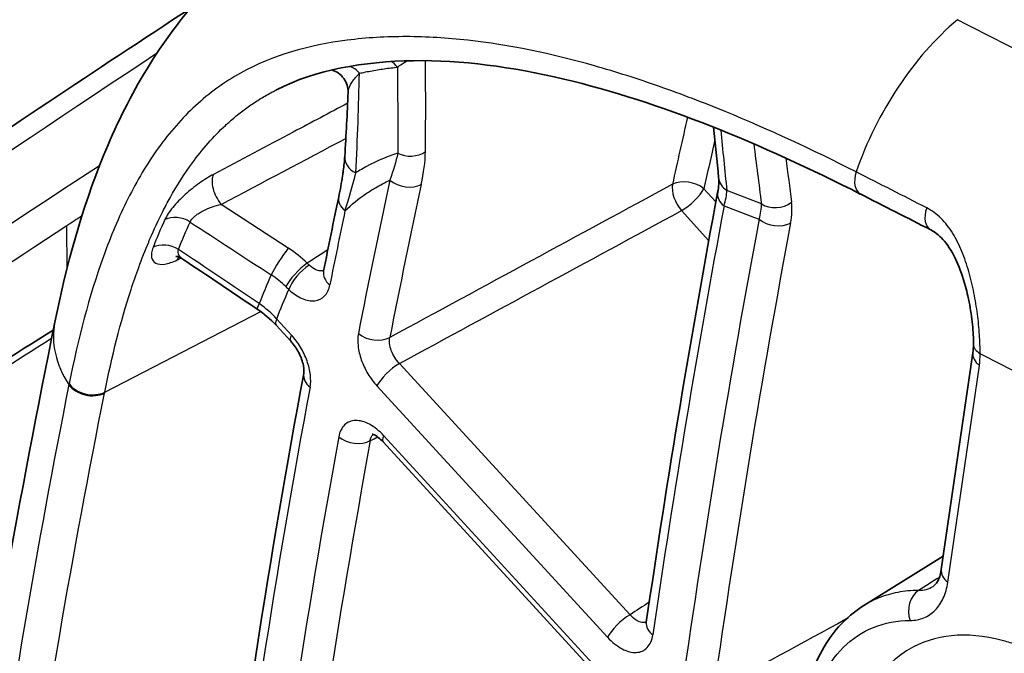
# Model space of a CAD drawing. Units: millimetres. Extents: x 94 to 6947, y 52 to 3143.
# Drawn here: x 1840 to 1872, y 1190 to 1211 of the extents above; entities that cross this region are included whole.
import ezdxf

# ---------------------------------------------------------------- set-up
doc = ezdxf.new("R2010")
doc.units = ezdxf.units.MM
doc.header["$LTSCALE"] = 6.5
doc.layers.add('Visible (ISO)', color=7, linetype='Continuous', lineweight=35)
doc.layers.add('Visible Narrow (ISO)', color=7, linetype='Continuous', lineweight=25)

msp = doc.modelspace()

# ---------------------------------------------------------------- linework, layer by layer
at = {"layer": 'Visible (ISO)'}
for p, q in [((1850.67, 1208.846), (1850.67, 1208.846)), ((1843.083, 1201.016), (1843.083, 1201.016)), ((1848.281, 1201.113), (1848.768, 1200.582)), ((1870.378, 1192.991), (1871.427, 1200.201)), ((1851.835, 1197.237), (1859.64, 1188.723)), ((1867.807, 1191.801), (1870.443, 1193.437))]:
    msp.add_line(p, q, dxfattribs=at)
for centre, major_axis, ratio, start_param, end_param in [((1851.108, 1205.228), (-0.746, 0.156), 0.685807, 0.000355, 0.000371), ((1850.934, 1096.558), (63.501, 109.987), 0.57735, 0.903898, 0.903904)]:
    msp.add_ellipse(centre, major_axis=major_axis, ratio=ratio, start_param=start_param, end_param=end_param, dxfattribs=at)
for points, knots in [([(1840.932, 1201.216), (1841.317, 1203.113), (1841.824, 1204.969), (1843.307, 1208.613), (1844.325, 1210.413), (1845.711, 1211.96)], [0, 0, 0, 0, 0.751527, 0.751527, 1.529463, 1.529463, 1.529463, 1.529463]), ([(1867.688, 1205.474), (1864.39, 1207.146), (1861.045, 1208.532), (1856.12, 1209.703), (1854.431, 1209.927), (1851.185, 1209.881), (1849.605, 1209.605), (1848.298, 1208.941)], [0, 0, 0, 0, 1.404192, 1.404192, 2.158649, 2.158649, 2.950884, 2.950884, 2.950884, 2.950884]), ([(1850.67, 1208.846), (1850.673, 1208.928), (1850.663, 1209.012), (1850.616, 1209.17), (1850.578, 1209.247), (1850.482, 1209.381), (1850.422, 1209.441), (1850.292, 1209.534), (1850.22, 1209.569), (1850.147, 1209.593), (1850.141, 1209.595), (1850.135, 1209.597)], [0, 0, 0, 0, 0.025246, 0.025246, 0.0505628, 0.0505628, 0.0759659, 0.0759659, 0.1008143, 0.1008143, 0.1030348, 0.1030348, 0.1030348, 0.1030348]), ([(1850.362, 1205.384), (1850.412, 1205.622), (1850.455, 1205.855), (1850.498, 1206.135), (1850.506, 1206.19), (1850.536, 1206.411), (1850.552, 1206.57), (1850.562, 1206.721)], [0, 0, 0, 0, 0.1024309, 0.1024309, 0.1282115, 0.1282115, 0.2057202, 0.2057202, 0.2057202, 0.2057202]), ([(1871.447, 1200.482), (1871.447, 1200.677), (1871.436, 1200.901), (1871.389, 1201.374), (1871.352, 1201.63), (1871.289, 1201.952), (1871.274, 1202.022), (1871.236, 1202.194), (1871.21, 1202.297), (1871.103, 1202.695), (1871.003, 1202.985), (1870.769, 1203.497), (1870.631, 1203.726), (1870.35, 1204.062), (1870.209, 1204.182), (1870.054, 1204.269), (1870.041, 1204.276), (1870.028, 1204.282)], [0, 0, 0, 0, 0.0757765, 0.0757765, 0.1537453, 0.1537453, 0.1749499, 0.1749499, 0.2067841, 0.2067841, 0.2987938, 0.2987938, 0.3881336, 0.3881336, 0.4661189, 0.4661189, 0.4732719, 0.4732719, 0.4732719, 0.4732719]), ([(1845.161, 1203.325), (1845.132, 1203.345), (1845.101, 1203.36), (1845.047, 1203.382), (1845.023, 1203.389), (1844.972, 1203.399), (1844.953, 1203.398), (1844.95, 1203.397), (1844.95, 1203.397), (1844.95, 1203.397)], [0.00053936, 0.00053936, 0.00053936, 0.00053936, 0.01711291, 0.01711291, 0.03274686, 0.03274686, 0.05781199, 0.05781199, 0.0600296, 0.0600296, 0.0600296, 0.0600296]), ([(1849.851, 1202.889), (1849.851, 1202.889), (1849.851, 1202.889), (1849.852, 1202.891), (1849.855, 1202.899), (1849.858, 1202.914)], [0.04575823, 0.04575823, 0.04575823, 0.04575823, 0.04848274, 0.04848274, 0.06589301, 0.06589301, 0.06589301, 0.06589301]), ([(1834.537, 1141.1), (1834.585, 1155.678), (1835.811, 1169.931), (1838.715, 1189.548), (1839.768, 1195.475), (1840.932, 1201.216)], [0, 0, 0, 0, 5.34993, 5.34993, 7.741384, 7.741384, 7.741384, 7.741384]), ([(1849.2, 1199.505), (1849.205, 1199.53), (1849.209, 1199.569), (1849.205, 1199.666), (1849.198, 1199.721), (1849.174, 1199.843), (1849.154, 1199.911), (1849.103, 1200.054), (1849.07, 1200.131), (1849.021, 1200.224), (1849.01, 1200.244), (1848.995, 1200.271), (1848.99, 1200.278), (1848.973, 1200.307), (1848.96, 1200.328), (1848.906, 1200.413), (1848.861, 1200.474), (1848.799, 1200.547), (1848.784, 1200.565), (1848.768, 1200.582)], [0, 0, 0, 0, 0.0252498, 0.0252498, 0.0477083, 0.0477083, 0.0712543, 0.0712543, 0.0963683, 0.0963683, 0.1030735, 0.1030735, 0.1055862, 0.1055862, 0.1131308, 0.1131308, 0.1359535, 0.1359535, 0.1435684, 0.1435684, 0.1435684, 0.1435684]), ([(1851.835, 1197.237), (1851.781, 1197.295), (1851.726, 1197.346), (1851.625, 1197.424), (1851.579, 1197.453), (1851.515, 1197.485), (1851.492, 1197.492), (1851.474, 1197.497), (1851.471, 1197.497), (1851.471, 1197.497)], [0, 0, 0, 0, 0.02609979, 0.02609979, 0.05164343, 0.05164343, 0.07332272, 0.07332272, 0.08511505, 0.08511505, 0.08511505, 0.08511505]), ([(1870.106, 1192.434), (1870.155, 1192.465), (1870.201, 1192.508), (1870.302, 1192.68), (1870.353, 1192.817), (1870.378, 1192.991)], [0, 0, 0, 0, 0.0808615, 0.0808615, 0.1672174, 0.1672174, 0.1672174, 0.1672174]), ([(1865.795, 1188.384), (1865.917, 1189.191), (1866.172, 1189.93), (1866.882, 1191.057), (1867.31, 1191.492), (1867.808, 1191.801)], [0, 0, 0, 0, 0.3115594, 0.3115594, 0.5758413, 0.5758413, 0.5758413, 0.5758413]), ([(1860.57, 1191.202), (1860.57, 1191.202), (1860.57, 1191.203), (1860.572, 1191.208), (1860.576, 1191.221), (1860.579, 1191.243)], [0.04648699, 0.04648699, 0.04648699, 0.04648699, 0.05192584, 0.05192584, 0.07099634, 0.07099634, 0.07099634, 0.07099634])]:
    msp.add_open_spline(points, degree=3, knots=knots, dxfattribs=at)
for points in [[(1826.527, 1198.728), (1832.814, 1203.217), (1839.122, 1207.525), (1845.437, 1211.644)], [(1850.562, 1206.721), (1850.609, 1207.442), (1850.643, 1208.149), (1850.67, 1208.846)], [(1862.982, 1206.01), (1862.924, 1206.573), (1862.868, 1207.134), (1862.813, 1207.693)], [(1862.949, 1205.528), (1862.987, 1205.727), (1862.993, 1205.896), (1862.982, 1206.01)], [(1849.858, 1202.914), (1850.023, 1203.74), (1850.191, 1204.563), (1850.362, 1205.384)], [(1860.579, 1191.243), (1861.283, 1196.071), (1862.074, 1200.834), (1862.949, 1205.528)], [(1870.028, 1204.282), (1869.248, 1204.681), (1868.467, 1205.078), (1867.687, 1205.475)], [(1847.656, 1201.648), (1846.825, 1202.207), (1845.994, 1202.765), (1845.163, 1203.324)], [(1848.281, 1201.113), (1848.103, 1201.308), (1847.888, 1201.491), (1847.656, 1201.648)], [(1833.201, 1195.821), (1835.749, 1197.651), (1838.313, 1199.363), (1840.878, 1200.949)], [(1871.427, 1200.201), (1871.439, 1200.286), (1871.446, 1200.38), (1871.447, 1200.482)], [(1846.317, 1180.858), (1847.102, 1187.205), (1848.064, 1193.426), (1849.2, 1199.505)]]:
    msp.add_open_spline(points, degree=3, dxfattribs=at)
at = {"layer": 'Visible Narrow (ISO)'}
for p, q in [((1851.729, 1210.682), (1851.729, 1210.682)), ((1852.313, 1209.369), (1852.313, 1209.369)), ((1862.09, 1208.653), (1862.09, 1208.653)), ((1852.322, 1208.236), (1852.322, 1208.236)), ((1862.891, 1205.211), (1862.494, 1205.651)), ((1848.687, 1203.677), (1846.46, 1205.129)), ((1861.749, 1204.921), (1862.653, 1203.918)), ((1841.338, 1203.001), (1841.333, 1204.42)), ((1842.589, 1198.891), (1847.769, 1201.569)), ((1848.791, 1200.786), (1848.304, 1201.317)), ((1843.033, 1200.825), (1843.032, 1200.825)), ((1842.913, 1200.351), (1842.913, 1200.352)), ((1860.038, 1191.49), (1852.377, 1199.842)), ((1870.593, 1192.571), (1871.642, 1199.78)), ((1841.405, 1199.172), (1841.399, 1199.139)), ((1851.632, 1199.096), (1859.293, 1190.744)), ((1842.583, 1198.858), (1842.589, 1198.891)), ((1859.663, 1188.927), (1851.858, 1197.441))]:
    msp.add_line(p, q, dxfattribs=at)
for centre, major_axis, ratio, start_param, end_param in [((1872.366, 1205.676), (3.456, 6.791), 0.610515, 0.967136, 1.797125), ((1959.857, -496.654), (1022.762, -1762.414), 0.575864, 2.40733, 2.41411), ((1863.248, 810.917), (-254.004, -439.951), 0.567273, 3.988992, 4.036205), ((1851.877, 1209.185), (-0.08, 0.758), 0.790406, 5.353885, 5.769521), ((1870.313, 806.832), (255.746, 438.956), 0.584771, 0.846262, 0.846267), ((1850.628, 1208.984), (-0.167, 0.743), 0.802969, 5.261927, 5.857978), ((1862.546, 1207.991), (0.743, -0.17), 0.670894, 1.860485, 1.860543), ((2149.251, 969.508), (200.741, -366.216), 0.591762, 3.730583, 3.737943), ((1866.91, 1205.892), (3.872, -37.147), 0.098209, 4.656202, 4.710224), ((2149.771, 969.793), (-200.368, 365.553), 0.591775, 0.591002, 0.596361), ((1865.653, 1206.787), (-0.338, 0.683), 0.585378, 0.376703, 0.377359), ((2188.838, 866.385), (297, -455.799), 0.300671, 3.695238, 3.701535), ((1851.322, 1206.671), (-0.76, 0.05), 0.773287, 0.000019, 1.073745), ((1852.736, 1207.333), (0.762, -0.01), 0.786608, 4.14773, 5.447359), ((2193.518, 857.914), (-300.336, 466.083), 0.297565, 0.555861, 0.560401), ((1870.311, 806.828), (255.752, 438.959), 0.584766, 0.860634, 0.896927), ((1846.666, 1205.563), (-0.357, 0.673), 0.546859, 0.355606, 1.957861), ((2141.203, 965.271), (209.381, -362.658), 0.57735, 3.709662, 3.726701), ((1852.598, 1206.244), (0.745, -0.16), 0.688259, 4.061977, 5.595136), ((1861.955, 1205.356), (0.744, -0.163), 0.666957, 0.917734, 2.45616), ((1863.74, 1206.088), (-0.758, -0.078), 0.815581, 6.283179, 7.077245), ((1949.667, -495.636), (-1009.644, 1756.069), 0.578554, 5.556639, 5.558277), ((2141.722, 965.573), (-209.006, 361.993), 0.577337, 0.568058, 0.585098), ((1861.955, 1205.356), (0.363, -0.67), 0.549368, 3.741372, 5.094596), ((1861.955, 1205.356), (-0.566, -0.51), 0.298982, 0.948343, 2.47267), ((1843.738, 1190.574), (-19.37, -15.529), 0.153343, 2.920957, 3.012637), ((1851.108, 1205.229), (-0.746, 0.156), 0.685807, 0, 0.91621), ((1863.699, 1205.388), (-0.749, 0.14), 0.676963, 6.283183, 7.184954), ((2217.624, 920.814), (-255.341, 442.264), 0.57735, 0.593288, 0.631319), ((1862.366, 1203.578), (-1.858, -2.043), 0.411592, 2.434477, 2.731295), ((1864.895, 1205.64), (-0.756, -0.098), 0.80852, 0.764343, 2.198891), ((1841.789, 1188.526), (-23.394, -17.254), 0.192728, 2.937795, 3.035222), ((1870.374, 1204.961), (-0.346, -0.679), 0.609668, 4.939361, 6.283186), ((1870.845, 806.516), (-255.371, -438.3), 0.584778, 4.005433, 4.006818), ((1845.063, 1204.086), (-0.692, 0.319), 0.754908, 4.530515, 5.752219), ((2141.202, 964.969), (-210.204, 364.085), 0.57735, 0.573625, 0.581825), ((2217.637, 921.172), (254.526, -440.852), 0.57735, 3.734588, 3.776253), ((1864.863, 1204.946), (-0.749, 0.14), 0.677097, 0.90198, 2.435447), ((1870.845, 806.518), (-255.37, -438.298), 0.584778, 4.006818, 4.038522), ((2218.144, 921.483), (-254.143, 440.173), 0.577339, 0.592986, 0.634652), ((1844.681, 1203.184), (-0.71, 0.277), 0.740227, 4.486479, 5.708239), ((1848.481, 1203.242), (0.416, 0.638), 0.109013, 0.894564, 2.436097), ((1826.372, 1182.259), (23.109, 20.741), 0.353244, 0.021854, 0.094363), ((1845.487, 1202.785), (-0.332, 0.686), 0.598651, 0.300552, 0.516741), ((1849.109, 1202.739), (0.535, 0.543), 0.258724, 0.931668, 2.477728), ((1849.246, 1202.608), (0.515, 0.562), 0.390871, 0.920937, 2.463574), ((1849.185, 1203.241), (-0.425, 0.389), 0.068147, 4.288802, 4.463428), ((1846.886, 1201.206), (2.291, -1.097), 0.781946, 1.151628, 1.400256), ((1850.605, 1202.765), (-0.747, 0.149), 0.682151, 6.28318, 7.193311), ((1848.645, 1202.734), (0.557, -0.655), 0.303843, 4.981927, 5.161966), ((1848.081, 1202.28), (-0.425, -0.632), 0.092923, 5.563495, 6.283185), ((1846.535, 1200.351), (-2.218, 1.291), 0.73536, 4.294063, 4.602451), ((1845.911, 1200.206), (-4.979, 1.01), 0.683543, 0.000011, 0.593984), ((1848.843, 1201.628), (-0.562, -0.515), 0.292971, 5.634868, 6.283185), ((1849.33, 1201.097), (-0.562, -0.515), 0.292971, 5.634868, 6.283186), ((1851.552, 1201.149), (0.748, -0.146), 0.680674, 4.049307, 5.582676), ((1843.666, 1100.886), (-63.517, -108.142), 0.572331, 3.972007, 4.053728), ((1872.209, 1200.479), (-0.762, 0.002), 0.579374, 6.283182, 7.070345), ((1872.181, 1200.091), (-0.754, 0.11), 0.658945, 0, 0.875023), ((1869.333, 1201.527), (-1.652, 2.862), 0.57735, 3.773154, 3.923571), ((1951.912, -500.34), (-1014.562, 1757.273), 0.57735, 5.551069, 5.553742), ((1852.171, 1199.407), (0.562, 0.515), 0.293245, 0.945755, 2.493209), ((1849.949, 1199.365), (-0.749, 0.14), 0.677071, 6.283182, 7.185125), ((1842.076, 1199.299), (0.747, -0.149), 0.681038, 3.733412, 5.585186), ((1842.082, 1199.332), (0.747, -0.149), 0.680943, 3.733615, 5.585435), ((2141.225, 964.952), (-210.221, 364.113), 0.57735, 0.593053, 0.652869), ((1852.396, 1197.752), (-0.562, -0.515), 0.292971, 5.634868, 6.283185), ((2141.223, 965.255), (209.395, -362.683), 0.57735, 3.738067, 3.796479), ((2141.723, 965.572), (-209.007, 361.994), 0.577337, 0.596462, 0.654878), ((1850.902, 1197.712), (-0.75, 0.137), 0.675506, 0.899478, 2.432988), ((1871.132, 1192.882), (-0.754, 0.11), 0.658945, 0, 0.875023), ((1869.879, 1191.613), (-0.005, 0.762), 0.775791, 0.438925, 1.986106), ((1868.824, 1194.628), (-1.248, 2.214), 0.573312, 2.830297, 3.168424), ((1859.831, 1191.055), (0.562, 0.515), 0.293245, 0.945755, 2.493209), ((1861.333, 1191.133), (-0.754, 0.11), 0.659117, 0, 0.875262)]:
    msp.add_ellipse(centre, major_axis=major_axis, ratio=ratio, start_param=start_param, end_param=end_param, dxfattribs=at)
for points, knots in [([(1867.55, 1206.208), (1866.101, 1206.945), (1864.649, 1207.62), (1862.472, 1208.513), (1861.746, 1208.79), (1860.296, 1209.299), (1859.573, 1209.529), (1857.427, 1210.137), (1856.021, 1210.432), (1853.96, 1210.662), (1853.282, 1210.703), (1851.944, 1210.706), (1851.283, 1210.667), (1849.365, 1210.422), (1848.167, 1210.088), (1846.827, 1209.34), (1846.566, 1209.174), (1846.068, 1208.813), (1845.831, 1208.618), (1845.151, 1207.993), (1844.741, 1207.522), (1843.996, 1206.484), (1843.661, 1205.918), (1843.207, 1205.009), (1843.063, 1204.696), (1842.794, 1204.058), (1842.667, 1203.732), (1842.068, 1202.074), (1841.7, 1200.652), (1841.405, 1199.172)], [0, 0, 0, 0, 0.00614747, 0.00614747, 0.00922121, 0.00922121, 0.01229494, 0.01229494, 0.01844242, 0.01844242, 0.02151615, 0.02151615, 0.02458989, 0.02458989, 0.03073736, 0.03073736, 0.03227423, 0.03227423, 0.03381109, 0.03381109, 0.03688483, 0.03688483, 0.03995857, 0.03995857, 0.04149543, 0.04149543, 0.0430323, 0.0430323, 0.04917977, 0.04917977, 0.04917977, 0.04917977]), ([(1852.309, 1209.69), (1852.355, 1209.724), (1852.406, 1209.761), (1852.515, 1209.831), (1852.571, 1209.865), (1852.635, 1209.9)], [0, 0, 0, 0, 0.0003426596, 0.0003426596, 0.0006323004, 0.0006323004, 0.0006323004, 0.0006323004]), ([(1851.05, 1209.486), (1851.08, 1209.493), (1851.11, 1209.5), (1851.14, 1209.506), (1851.289, 1209.538), (1851.438, 1209.566), (1851.589, 1209.592), (1851.664, 1209.604), (1851.74, 1209.616), (1851.816, 1209.627), (1851.891, 1209.639), (1851.967, 1209.649), (1852.042, 1209.659), (1852.118, 1209.668), (1852.193, 1209.677), (1852.269, 1209.685), (1852.283, 1209.687), (1852.296, 1209.688), (1852.309, 1209.69)], [0, 0, 0, 0, 0.000155071, 0.000155071, 0.000155071, 0.000917015, 0.000917015, 0.000917015, 0.001295579, 0.001295579, 0.001295579, 0.001672082, 0.001672082, 0.001672082, 0.002046205, 0.002046205, 0.002046205, 0.002112168, 0.002112168, 0.002112168, 0.002112168]), ([(1850.67, 1208.846), (1850.67, 1208.846), (1850.67, 1208.846), (1850.67, 1208.846), (1850.672, 1208.882), (1850.679, 1208.919), (1850.69, 1208.958), (1850.693, 1208.965), (1850.695, 1208.973), (1850.697, 1208.98), (1850.708, 1209.013), (1850.722, 1209.046), (1850.739, 1209.081), (1850.76, 1209.123), (1850.786, 1209.167), (1850.815, 1209.211), (1850.817, 1209.214), (1850.82, 1209.217), (1850.822, 1209.22), (1850.879, 1209.305), (1850.952, 1209.392), (1851.05, 1209.486)], [0.001097543, 0.001097543, 0.001097543, 0.001097543, 0.001100866, 0.001100866, 0.001100866, 0.001518329, 0.001518329, 0.001518329, 0.001594236, 0.001594236, 0.001594236, 0.001940065, 0.001940065, 0.001940065, 0.00236277, 0.00236277, 0.00236277, 0.002391354, 0.002391354, 0.002391354, 0.003188472, 0.003188472, 0.003188472, 0.003188472]), ([(1842.589, 1198.891), (1842.825, 1200.068), (1843.11, 1201.216), (1843.463, 1202.3), (1843.544, 1202.548), (1843.628, 1202.792), (1843.716, 1203.034), (1843.821, 1203.32), (1843.931, 1203.603), (1844.048, 1203.879), (1844.062, 1203.914), (1844.077, 1203.949), (1844.092, 1203.984), (1844.224, 1204.293), (1844.365, 1204.596), (1844.514, 1204.889), (1844.593, 1205.044), (1844.674, 1205.196), (1844.757, 1205.345), (1844.987, 1205.758), (1845.235, 1206.148), (1845.503, 1206.514), (1845.835, 1206.968), (1846.199, 1207.384), (1846.599, 1207.755), (1846.634, 1207.788), (1846.67, 1207.82), (1846.706, 1207.852), (1846.926, 1208.049), (1847.157, 1208.233), (1847.399, 1208.402), (1847.519, 1208.487), (1847.643, 1208.568), (1847.768, 1208.645), (1847.895, 1208.723), (1848.024, 1208.797), (1848.154, 1208.867), (1848.202, 1208.892), (1848.25, 1208.917), (1848.298, 1208.941)], [-0.00000006, -0.00000006, -0.00000006, -0.00000006, 0.00491943, 0.00491943, 0.00491943, 0.00604379, 0.00604379, 0.00604379, 0.00737918, 0.00737918, 0.00737918, 0.00754716, 0.00754716, 0.00754716, 0.0090459, 0.0090459, 0.0090459, 0.00983893, 0.00983893, 0.00983893, 0.01203103, 0.01203103, 0.01203103, 0.01475842, 0.01475842, 0.01475842, 0.01500027, 0.01500027, 0.01500027, 0.01648105, 0.01648105, 0.01648105, 0.01721817, 0.01721817, 0.01721817, 0.01796158, 0.01796158, 0.01796158, 0.01823316, 0.01823316, 0.01823316, 0.01823316]), ([(1850.656, 1208.49), (1850.054, 1208.171), (1849.453, 1207.852), (1848.851, 1207.532), (1847.969, 1207.064), (1847.086, 1206.595), (1846.203, 1206.126)], [0.005181618, 0.005181618, 0.005181618, 0.005181618, 0.00762, 0.00762, 0.00762, 0.011198755, 0.011198755, 0.011198755, 0.011198755]), ([(1852.322, 1206.832), (1851.898, 1206.694), (1851.495, 1206.516), (1851.114, 1206.293), (1851.051, 1206.256), (1850.988, 1206.218), (1850.926, 1206.178)], [0.000862287, 0.000862287, 0.000862287, 0.000862287, 0.003152366, 0.003152366, 0.003152366, 0.003533501, 0.003533501, 0.003533501, 0.003533501]), ([(1846.203, 1206.126), (1846.052, 1206.046), (1845.894, 1205.948), (1845.732, 1205.833), (1845.569, 1205.717), (1845.409, 1205.59), (1845.258, 1205.453), (1845.182, 1205.384), (1845.11, 1205.315), (1845.042, 1205.244), (1844.974, 1205.174), (1844.909, 1205.101), (1844.852, 1205.03), (1844.736, 1204.888), (1844.645, 1204.75), (1844.588, 1204.625)], [0, 0, 0, 0, 0.000604971, 0.000604971, 0.000604971, 0.001213978, 0.001213978, 0.001213978, 0.00152059, 0.00152059, 0.00152059, 0.001828643, 0.001828643, 0.001828643, 0.002447262, 0.002447262, 0.002447262, 0.002447262]), ([(1850.569, 1204.917), (1850.79, 1205.128), (1851.025, 1205.318), (1851.274, 1205.487), (1851.374, 1205.556), (1851.476, 1205.62), (1851.58, 1205.682), (1851.736, 1205.773), (1851.896, 1205.857), (1852.059, 1205.933)], [0.001956132, 0.001956132, 0.001956132, 0.001956132, 0.003512341, 0.003512341, 0.003512341, 0.00413626, 0.00413626, 0.00413626, 0.005068549, 0.005068549, 0.005068549, 0.005068549]), ([(1845.424, 1204.542), (1845.452, 1204.604), (1845.503, 1204.668), (1845.572, 1204.729), (1845.577, 1204.734), (1845.583, 1204.739), (1845.589, 1204.744), (1845.62, 1204.77), (1845.654, 1204.795), (1845.689, 1204.819), (1845.732, 1204.848), (1845.778, 1204.875), (1845.826, 1204.902), (1845.836, 1204.907), (1845.846, 1204.912), (1845.856, 1204.917), (1845.948, 1204.965), (1846.043, 1205.005), (1846.139, 1205.039), (1846.248, 1205.078), (1846.356, 1205.108), (1846.46, 1205.129)], [0, 0, 0, 0, 0.000308856, 0.000308856, 0.000308856, 0.000334626, 0.000334626, 0.000334626, 0.000469337, 0.000469337, 0.000469337, 0.000635856, 0.000635856, 0.000635856, 0.000669252, 0.000669252, 0.000669252, 0.00098168, 0.00098168, 0.00098168, 0.001338505, 0.001338505, 0.001338505, 0.001338505]), ([(1871.67, 1200.168), (1871.669, 1200.368), (1871.661, 1200.578), (1871.631, 1201.018), (1871.608, 1201.251), (1871.547, 1201.718), (1871.509, 1201.953), (1871.416, 1202.427), (1871.359, 1202.666), (1871.228, 1203.125), (1871.152, 1203.348), (1870.974, 1203.78), (1870.873, 1203.981), (1870.643, 1204.352), (1870.512, 1204.523), (1870.223, 1204.809), (1870.066, 1204.926), (1869.893, 1205.014)], [0, 0, 0, 0, 0.000723142, 0.000723142, 0.001446283, 0.001446283, 0.002169425, 0.002169425, 0.002892566, 0.002892566, 0.003615708, 0.003615708, 0.00433885, 0.00433885, 0.005061991, 0.005061991, 0.005785133, 0.005785133, 0.005785133, 0.005785133]), ([(1844.196, 1203.702), (1844.171, 1203.636), (1844.154, 1203.576), (1844.145, 1203.52), (1844.137, 1203.464), (1844.137, 1203.412), (1844.145, 1203.367), (1844.161, 1203.278), (1844.21, 1203.212), (1844.285, 1203.174), (1844.36, 1203.137), (1844.463, 1203.127), (1844.583, 1203.145), (1844.704, 1203.163), (1844.844, 1203.209), (1844.995, 1203.283)], [0, 0, 0, 0, 0.000310003, 0.000310003, 0.000310003, 0.000620007, 0.000620007, 0.000620007, 0.001240013, 0.001240013, 0.001240013, 0.00186002, 0.00186002, 0.00186002, 0.002480026, 0.002480026, 0.002480026, 0.002480026]), ([(1845.163, 1203.324), (1845.12, 1203.353), (1845.085, 1203.388), (1845.062, 1203.43), (1845.059, 1203.434), (1845.057, 1203.439), (1845.055, 1203.443), (1845.028, 1203.497), (1845.02, 1203.562), (1845.039, 1203.634)], [0.0007866435, 0.0007866435, 0.0007866435, 0.0007866435, 0.0010394859, 0.0010394859, 0.0010394859, 0.001065156, 0.001065156, 0.001065156, 0.0013859813, 0.0013859813, 0.0013859813, 0.0013859813]), ([(1849.862, 1202.93), (1849.843, 1202.924), (1849.824, 1202.92), (1849.741, 1202.91), (1849.67, 1202.924), (1849.525, 1202.989), (1849.453, 1203.04), (1849.383, 1203.108)], [0.0005290354, 0.0005290354, 0.0005290354, 0.0005290354, 0.0006285982, 0.0006285982, 0.0009428974, 0.0009428974, 0.0012571965, 0.0012571965, 0.0012571965, 0.0012571965]), ([(1848.708, 1202.297), (1848.779, 1202.231), (1848.852, 1202.173), (1848.926, 1202.124), (1849, 1202.075), (1849.075, 1202.033), (1849.149, 1202.001), (1849.222, 1201.97), (1849.294, 1201.948), (1849.364, 1201.935), (1849.434, 1201.923), (1849.503, 1201.92), (1849.566, 1201.927), (1849.693, 1201.942), (1849.804, 1201.997), (1849.89, 1202.087), (1849.933, 1202.132), (1849.97, 1202.186), (1849.999, 1202.248), (1850.029, 1202.309), (1850.052, 1202.378), (1850.067, 1202.454)], [0, 0, 0, 0, 0.000313258, 0.000313258, 0.000313258, 0.000626516, 0.000626516, 0.000626516, 0.000939774, 0.000939774, 0.000939774, 0.001253032, 0.001253032, 0.001253032, 0.001879547, 0.001879547, 0.001879547, 0.002192805, 0.002192805, 0.002192805, 0.002506063, 0.002506063, 0.002506063, 0.002506063]), ([(1849.41, 1199.054), (1849.434, 1199.179), (1849.437, 1199.316), (1849.419, 1199.465), (1849.402, 1199.614), (1849.365, 1199.768), (1849.309, 1199.925), (1849.253, 1200.082), (1849.18, 1200.235), (1849.091, 1200.382), (1849.003, 1200.53), (1848.902, 1200.664), (1848.791, 1200.786)], [0, 0, 0, 0, 0.000509557, 0.000509557, 0.000509557, 0.001019114, 0.001019114, 0.001019114, 0.001528671, 0.001528671, 0.001528671, 0.002038228, 0.002038228, 0.002038228, 0.002038228]), ([(1851.013, 1200.838), (1850.989, 1200.713), (1850.985, 1200.575), (1851.002, 1200.425), (1851.019, 1200.275), (1851.056, 1200.121), (1851.112, 1199.963), (1851.168, 1199.805), (1851.241, 1199.651), (1851.33, 1199.502), (1851.419, 1199.354), (1851.52, 1199.218), (1851.632, 1199.096)], [0, 0, 0, 0, 0.000512922, 0.000512922, 0.000512922, 0.001025844, 0.001025844, 0.001025844, 0.001538767, 0.001538767, 0.001538767, 0.002051689, 0.002051689, 0.002051689, 0.002051689]), ([(1852.377, 1199.842), (1852.319, 1199.902), (1852.267, 1199.969), (1852.221, 1200.042), (1852.175, 1200.116), (1852.137, 1200.192), (1852.108, 1200.271), (1852.079, 1200.349), (1852.061, 1200.427), (1852.052, 1200.502), (1852.044, 1200.577), (1852.047, 1200.646), (1852.06, 1200.709)], [0, 0, 0, 0, 0.000256674, 0.000256674, 0.000256674, 0.000513003, 0.000513003, 0.000513003, 0.000769626, 0.000769626, 0.000769626, 0.001026007, 0.001026007, 0.001026007, 0.001026007]), ([(1841.399, 1199.139), (1840.342, 1193.83), (1839.411, 1188.374), (1837.873, 1177.217), (1837.268, 1171.517), (1836.879, 1165.722)], [0, 0, 0, 0, 0.02216238, 0.02216238, 0.04432476, 0.04432476, 0.04432476, 0.04432476]), ([(1837.935, 1165.657), (1837.942, 1165.747), (1837.949, 1165.836), (1837.956, 1165.926), (1837.963, 1166.016), (1837.97, 1166.105), (1837.977, 1166.195), (1837.992, 1166.374), (1838.006, 1166.553), (1838.021, 1166.732), (1838.05, 1167.09), (1838.08, 1167.448), (1838.111, 1167.805), (1838.172, 1168.52), (1838.237, 1169.233), (1838.304, 1169.944), (1838.438, 1171.368), (1838.584, 1172.786), (1838.74, 1174.198), (1839.053, 1177.022), (1839.409, 1179.821), (1839.802, 1182.592), (1840.589, 1188.135), (1841.527, 1193.565), (1842.583, 1198.858)], [0, 0, 0, 0, 0.00034544, 0.00034544, 0.00034544, 0.00069087, 0.00069087, 0.00069087, 0.00138174, 0.00138174, 0.00138174, 0.00276349, 0.00276349, 0.00276349, 0.00552697, 0.00552697, 0.00552697, 0.01105395, 0.01105395, 0.01105395, 0.02210789, 0.02210789, 0.02210789, 0.04421578, 0.04421578, 0.04421578, 0.04421578]), ([(1851.858, 1197.441), (1851.783, 1197.522), (1851.706, 1197.594), (1851.627, 1197.658), (1851.548, 1197.721), (1851.466, 1197.776), (1851.386, 1197.82), (1851.225, 1197.907), (1851.064, 1197.951), (1850.922, 1197.947), (1850.85, 1197.946), (1850.782, 1197.932), (1850.721, 1197.907), (1850.66, 1197.882), (1850.605, 1197.846), (1850.556, 1197.798), (1850.508, 1197.751), (1850.467, 1197.694), (1850.435, 1197.627), (1850.402, 1197.561), (1850.378, 1197.485), (1850.363, 1197.401)], [0, 0, 0, 0, 0.000340912, 0.000340912, 0.000340912, 0.000681824, 0.000681824, 0.000681824, 0.001363647, 0.001363647, 0.001363647, 0.001704559, 0.001704559, 0.001704559, 0.002045471, 0.002045471, 0.002045471, 0.002386383, 0.002386383, 0.002386383, 0.002727295, 0.002727295, 0.002727295, 0.002727295]), ([(1851.41, 1197.278), (1851.421, 1197.359), (1851.45, 1197.425), (1851.5, 1197.476), (1851.505, 1197.481), (1851.51, 1197.485)], [0, 0, 0, 0, 0.0003458028, 0.0003458028, 0.0003823316, 0.0003823316, 0.0003823316, 0.0003823316]), ([(1869.34, 1191.302), (1869.506, 1191.303), (1869.659, 1191.332), (1869.799, 1191.389), (1869.939, 1191.446), (1870.067, 1191.531), (1870.175, 1191.641), (1870.283, 1191.75), (1870.373, 1191.885), (1870.444, 1192.042), (1870.515, 1192.199), (1870.565, 1192.375), (1870.593, 1192.571)], [0, 0, 0, 0, 0.000778529, 0.000778529, 0.000778529, 0.001557057, 0.001557057, 0.001557057, 0.002335586, 0.002335586, 0.002335586, 0.003114115, 0.003114115, 0.003114115, 0.003114115]), ([(1869.623, 1192.301), (1869.385, 1192.299), (1869.154, 1192.277), (1868.932, 1192.235), (1868.712, 1192.193), (1868.499, 1192.131), (1868.299, 1192.05), (1868.127, 1191.98), (1867.963, 1191.898), (1867.808, 1191.801)], [0, 0, 0, 0, 0.001130408, 0.001130408, 0.001130408, 0.002252088, 0.002252088, 0.002252088, 0.003212919, 0.003212919, 0.003212919, 0.003212919]), ([(1860.579, 1191.244), (1860.555, 1191.235), (1860.529, 1191.23), (1860.43, 1191.226), (1860.35, 1191.248), (1860.19, 1191.338), (1860.11, 1191.405), (1860.038, 1191.49)], [0.0005702665, 0.0005702665, 0.0005702665, 0.0005702665, 0.0007037643, 0.0007037643, 0.0010556464, 0.0010556464, 0.0014075285, 0.0014075285, 0.0014075285, 0.0014075285]), ([(1866.009, 1187.959), (1866.085, 1188.459), (1866.218, 1188.932), (1866.409, 1189.352), (1866.596, 1189.761), (1866.837, 1190.119), (1867.127, 1190.409), (1867.416, 1190.699), (1867.753, 1190.922), (1868.122, 1191.071), (1868.502, 1191.224), (1868.915, 1191.299), (1869.34, 1191.302)], [1.7300484, 1.7300484, 1.7300484, 1.7300484, 1.9690946, 1.9690946, 1.9690946, 2.2016834, 2.2016834, 2.2016834, 2.4342722, 2.4342722, 2.4342722, 2.6733186, 2.6733186, 2.6733186, 2.6733186]), ([(1859.293, 1190.744), (1859.369, 1190.661), (1859.447, 1190.588), (1859.527, 1190.524), (1859.608, 1190.459), (1859.692, 1190.403), (1859.774, 1190.36), (1859.938, 1190.273), (1860.101, 1190.231), (1860.245, 1190.238), (1860.317, 1190.242), (1860.386, 1190.258), (1860.447, 1190.285), (1860.508, 1190.313), (1860.563, 1190.353), (1860.611, 1190.403), (1860.659, 1190.454), (1860.698, 1190.514), (1860.729, 1190.585), (1860.759, 1190.655), (1860.782, 1190.735), (1860.795, 1190.822)], [0, 0, 0, 0, 0.000347551, 0.000347551, 0.000347551, 0.000695102, 0.000695102, 0.000695102, 0.001390204, 0.001390204, 0.001390204, 0.001737755, 0.001737755, 0.001737755, 0.002085306, 0.002085306, 0.002085306, 0.002432857, 0.002432857, 0.002432857, 0.002780408, 0.002780408, 0.002780408, 0.002780408]), ([(1874.192, 1189.878), (1874.038, 1189.967), (1873.884, 1190.05), (1873.73, 1190.126), (1873.577, 1190.203), (1873.425, 1190.273), (1873.274, 1190.337), (1873.123, 1190.4), (1872.974, 1190.457), (1872.827, 1190.507), (1872.68, 1190.558), (1872.536, 1190.602), (1872.395, 1190.639), (1871.799, 1190.796), (1871.236, 1190.846), (1870.717, 1190.794), (1870.198, 1190.742), (1869.721, 1190.589), (1869.299, 1190.338), (1868.877, 1190.087), (1868.508, 1189.738), (1868.205, 1189.292), (1867.903, 1188.846), (1867.666, 1188.303), (1867.514, 1187.66)], [0, 0, 0, 0, 0.047941, 0.047941, 0.047941, 0.095882, 0.095882, 0.095882, 0.143822, 0.143822, 0.143822, 0.191763, 0.191763, 0.191763, 0.393822, 0.393822, 0.393822, 0.595882, 0.595882, 0.595882, 0.797941, 0.797941, 0.797941, 1, 1, 1, 1])]:
    msp.add_open_spline(points, degree=3, knots=knots, dxfattribs=at)
for points in [[(1853.241, 1206.882), (1853.255, 1207.908), (1853.251, 1208.913), (1853.244, 1209.906)], [(1852.309, 1209.69), (1852.32, 1208.752), (1852.327, 1207.802), (1852.322, 1206.832)], [(1850.926, 1206.178), (1850.991, 1207.313), (1851.024, 1208.41), (1851.05, 1209.486)], [(1846.46, 1205.129), (1847.839, 1205.86), (1849.219, 1206.592), (1850.599, 1207.323)], [(1852.322, 1206.832), (1852.267, 1206.553), (1852.175, 1206.251), (1852.059, 1205.933)], [(1853.104, 1205.795), (1853.187, 1206.181), (1853.237, 1206.546), (1853.241, 1206.882)], [(1850.569, 1204.917), (1850.712, 1205.36), (1850.838, 1205.784), (1850.926, 1206.178)], [(1867.55, 1206.208), (1867.442, 1205.889), (1867.504, 1205.572), (1867.688, 1205.475)], [(1861.448, 1205.796), (1858.319, 1204.1), (1855.189, 1202.405), (1852.06, 1200.709)], [(1864.405, 1205.147), (1864.02, 1205.302), (1863.636, 1205.451), (1863.254, 1205.592)], [(1863.16, 1205.077), (1863.547, 1204.937), (1863.935, 1204.789), (1864.324, 1204.635)], [(1844.588, 1204.625), (1844.449, 1204.325), (1844.319, 1204.017), (1844.196, 1203.702)], [(1852.377, 1199.842), (1855.501, 1201.535), (1858.625, 1203.228), (1861.749, 1204.921)], [(1845.039, 1203.634), (1845.161, 1203.944), (1845.288, 1204.247), (1845.424, 1204.542)], [(1845.424, 1204.542), (1846.323, 1203.957), (1847.221, 1203.371), (1848.119, 1202.785)], [(1847.722, 1201.831), (1846.828, 1202.432), (1845.934, 1203.033), (1845.039, 1203.634)], [(1844.995, 1203.283), (1845.039, 1203.304), (1845.083, 1203.325), (1845.126, 1203.346)], [(1850, 1203.619), (1849.772, 1203.471), (1849.543, 1203.322), (1849.315, 1203.173)], [(1848.119, 1202.785), (1847.978, 1202.477), (1847.846, 1202.158), (1847.722, 1201.831)], [(1848.304, 1201.317), (1848.429, 1201.653), (1848.563, 1201.98), (1848.708, 1202.297)], [(1851.41, 1197.278), (1851.493, 1197.318), (1851.577, 1197.358), (1851.66, 1197.397)], [(1870.316, 1192.734), (1870.085, 1192.59), (1869.854, 1192.445), (1869.623, 1192.301)], [(1860.677, 1191.909), (1860.464, 1191.769), (1860.251, 1191.63), (1860.038, 1191.49)], [(1867.211, 1191.341), (1865.746, 1190.544), (1864.281, 1189.747), (1862.815, 1188.95)]]:
    msp.add_open_spline(points, degree=3, dxfattribs=at)

doc.saveas('drawing.dxf')
